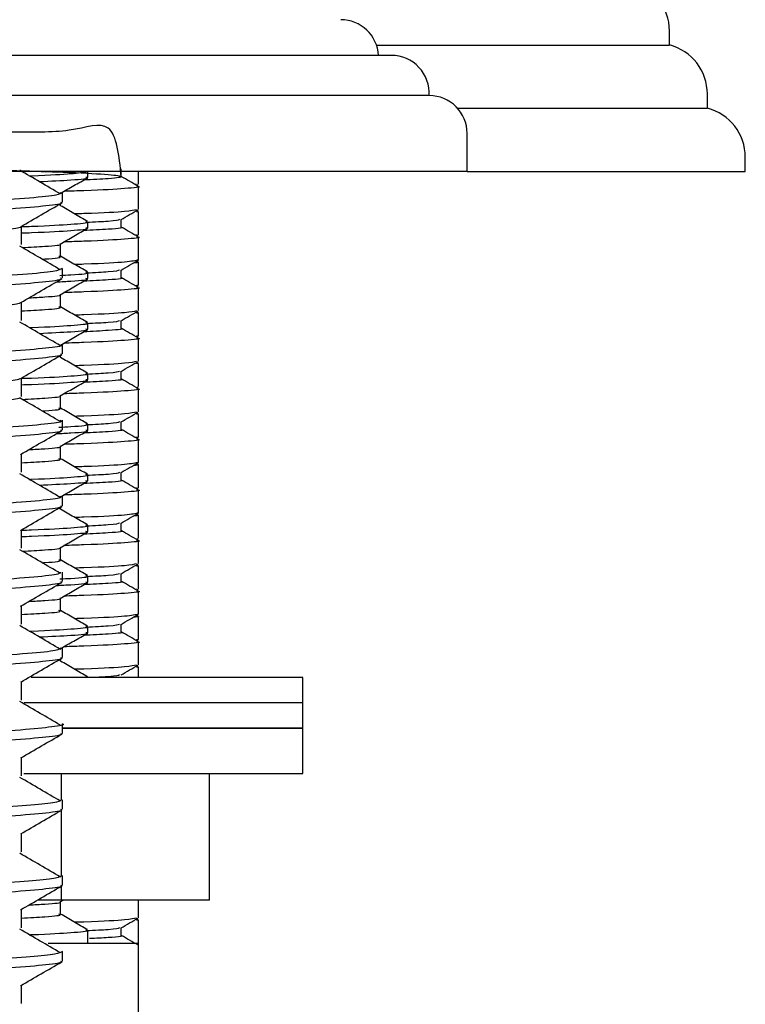
# Model space of a CAD drawing. Units: millimetres. Extents: x 33 to 1878, y 89 to 1973.
# Drawn here: x 381 to 409, y 832 to 871 of the extents above; entities that cross this region are included whole.
import ezdxf

# ---------------------------------------------------------------- set-up
doc = ezdxf.new("R2010")
doc.units = ezdxf.units.MM

msp = doc.modelspace()

# ---------------------------------------------------------------- linework, layer by layer
at = {"color": 7, "linetype": 'Continuous', "lineweight": 25}
for p, q in [((406.218, 870.129), (406.218, 870.693)), ((394.632, 870.129), (406.218, 870.129)), ((395.221, 869.716), (343.216, 869.716)), ((396.718, 868.129), (369.218, 868.129)), ((407.718, 867.629), (407.718, 868.193)), ((397.836, 867.629), (407.718, 867.629)), ((398.218, 865.129), (398.218, 866.629)), ((409.218, 865.129), (409.218, 865.693)), ((384.542, 864.926), (384.542, 865.239)), ((398.218, 865.129), (369.218, 865.129)), ((383.54, 865.129), (383.165, 865.109)), ((383.218, 864.895), (383.218, 865.129)), ((385.218, 864.629), (385.218, 865.129)), ((398.218, 865.129), (409.218, 865.129)), ((385.147, 864.619), (385.084, 864.609)), ((385.146, 864.583), (385.209, 864.619)), ((385.218, 863.629), (385.218, 864.536)), ((382.136, 864.24), (382.136, 864.263)), ((382.218, 863.919), (382.218, 864.294)), ((382.136, 863.77), (382.136, 863.856)), ((385.209, 863.546), (385.146, 863.583)), ((385.147, 863.547), (385.218, 863.536)), ((385.218, 862.629), (385.218, 863.536)), ((383.218, 862.895), (383.218, 863.145)), ((384.542, 862.926), (384.542, 863.233)), ((385.147, 862.619), (385.084, 862.609)), ((385.146, 862.583), (385.209, 862.619)), ((385.218, 861.629), (385.218, 862.536)), ((382.136, 861.77), (382.136, 862.263)), ((385.209, 861.546), (385.146, 861.583)), ((385.218, 860.629), (385.218, 861.536)), ((382.218, 860.919), (382.218, 861.294)), ((383.218, 860.895), (383.218, 861.145)), ((384.542, 860.926), (384.542, 861.233)), ((385.218, 860.629), (385.084, 860.609)), ((385.146, 860.583), (385.209, 860.619)), ((382.136, 859.77), (382.136, 860.263)), ((385.218, 859.629), (385.218, 860.536)), ((385.209, 859.546), (385.146, 859.583)), ((385.147, 859.547), (385.218, 859.536)), ((385.218, 858.629), (385.218, 859.536)), ((383.218, 858.895), (383.218, 859.145)), ((384.542, 858.926), (384.542, 859.233)), ((385.146, 858.583), (385.209, 858.619)), ((385.218, 858.629), (385.147, 858.619)), ((382.218, 857.919), (382.218, 858.294)), ((385.218, 857.629), (385.218, 858.536)), ((382.136, 857.77), (382.136, 857.856)), ((385.209, 857.546), (385.146, 857.583)), ((385.147, 857.547), (385.218, 857.536)), ((385.218, 856.629), (385.218, 857.536)), ((383.218, 856.895), (383.218, 857.145)), ((384.542, 856.926), (384.542, 857.233)), ((385.146, 856.583), (385.209, 856.619)), ((385.218, 855.629), (385.218, 856.536)), ((382.136, 855.77), (382.136, 856.263)), ((385.209, 855.546), (385.146, 855.583)), ((385.147, 855.547), (385.218, 855.536)), ((385.218, 854.629), (385.218, 855.536)), ((382.218, 854.919), (382.218, 855.294)), ((383.218, 854.895), (383.218, 855.145)), ((384.542, 854.926), (384.542, 855.233)), ((385.218, 854.629), (385.084, 854.609)), ((385.146, 854.583), (385.209, 854.619)), ((385.218, 853.629), (385.218, 854.536)), ((382.136, 853.77), (382.136, 854.263)), ((385.209, 853.546), (385.146, 853.583)), ((384.542, 852.926), (384.542, 853.233)), ((385.218, 852.629), (385.218, 853.536)), ((383.218, 852.895), (383.218, 853.145)), ((385.147, 852.619), (385.084, 852.609)), ((385.146, 852.583), (385.209, 852.619)), ((385.218, 851.629), (385.218, 852.536)), ((382.218, 851.919), (382.218, 852.294)), ((382.136, 851.77), (382.136, 851.856)), ((384.542, 850.926), (384.542, 851.233)), ((385.209, 851.546), (385.146, 851.583)), ((385.218, 850.629), (385.218, 851.536)), ((383.218, 850.895), (383.218, 851.145)), ((385.146, 850.583), (385.209, 850.619)), ((385.218, 849.629), (385.218, 850.536)), ((382.136, 849.77), (382.136, 850.263)), ((382.218, 848.919), (382.218, 849.294)), ((385.209, 849.546), (385.146, 849.583)), ((385.147, 849.547), (385.218, 849.536)), ((385.218, 848.629), (385.218, 849.536)), ((383.218, 848.895), (383.218, 849.145)), ((384.542, 848.926), (384.542, 849.233)), ((385.147, 848.619), (385.084, 848.609)), ((385.146, 848.583), (385.209, 848.619)), ((385.218, 847.629), (385.218, 848.536)), ((382.136, 847.77), (382.136, 848.263)), ((385.209, 847.546), (385.146, 847.583)), ((385.218, 846.629), (385.218, 847.536)), ((383.218, 846.895), (383.218, 847.145)), ((384.542, 846.926), (384.542, 847.233)), ((385.218, 846.629), (385.084, 846.609)), ((385.146, 846.583), (385.209, 846.619)), ((382.136, 846.24), (382.136, 846.263)), ((382.218, 845.919), (382.218, 846.294)), ((385.218, 845.629), (385.218, 846.536)), ((382.136, 845.77), (382.136, 845.856)), ((385.209, 845.546), (385.146, 845.583)), ((385.147, 845.547), (385.218, 845.536)), ((385.218, 845.129), (385.218, 845.536)), ((391.718, 845.129), (380.972, 845.129)), ((383.201, 845.129), (383.145, 845.145)), ((383.218, 845.129), (383.218, 845.145)), ((391.718, 844.129), (391.718, 845.129)), ((391.718, 844.129), (380.702, 844.129)), ((391.718, 844.129), (380.702, 844.129)), ((391.718, 843.129), (391.718, 844.129)), ((382.218, 842.919), (382.218, 843.294)), ((391.718, 843.129), (382.218, 843.129)), ((382.218, 843.129), (391.718, 843.129)), ((391.718, 841.329), (391.718, 843.129)), ((380.683, 841.329), (391.718, 841.329)), ((382.174, 840.293), (382.174, 841.329)), ((388.026, 836.329), (388.026, 841.329)), ((382.218, 839.919), (382.218, 840.294)), ((382.174, 837.286), (382.174, 839.878)), ((382.218, 836.919), (382.218, 837.294)), ((382.174, 836.329), (382.174, 836.878)), ((382.174, 836.329), (381.226, 836.329)), ((382.124, 836.256), (382.25, 836.329)), ((382.136, 835.77), (382.136, 836.263)), ((388.026, 836.329), (382.174, 836.329)), ((385.218, 835.629), (385.218, 836.329)), ((385.209, 835.546), (385.146, 835.583)), ((385.147, 835.547), (385.218, 835.536)), ((385.218, 834.629), (385.218, 835.536)), ((383.218, 834.629), (383.218, 835.145)), ((384.542, 834.926), (384.542, 835.233)), ((381.651, 834.629), (385.218, 834.629)), ((385.218, 820.129), (385.218, 834.629)), ((382.218, 833.919), (382.218, 834.294))]:
    msp.add_line(p, q, dxfattribs=at)
for centre, radius, start, end in [((404.218, 870.693), 2, 0, 75.5225), ((393.218, 869.629), 1.5, 3.3126, 90), ((405.718, 868.193), 2, 0, 75.5225), ((395.221, 868.216), 1.5, 356.6874, 90), ((396.718, 866.629), 1.5, 0, 90), ((407.218, 865.693), 2, 0, 75.5225)]:
    msp.add_arc(centre, radius, start, end, dxfattribs=at)
for points, knots in [([(384.541, 864.926), (384.457, 865.753), (384.296, 867.33), (382.629, 866.636), (380.179, 866.711), (376.971, 866.583), (373.229, 866.513), (369.218, 866.426), (365.207, 866.342), (361.465, 866.261), (358.261, 866.175), (355.795, 866.094), (354.247, 866.009), (353.719, 865.926), (354.247, 865.844), (355.795, 865.758), (358.261, 865.678), (361.465, 865.592), (365.207, 865.511), (369.218, 865.426), (373.229, 865.342), (376.971, 865.261), (380.176, 865.175), (382.64, 865.094), (384.196, 865.009), (384.692, 864.926), (384.333, 864.854), (383.407, 864.808), (383.047, 864.79)], [0, 0, 0, 0, 0.043018, 0.082067, 0.120626, 0.159728, 0.198362, 0.237304, 0.276245, 0.314879, 0.353981, 0.39254, 0.431589, 0.470371, 0.509153, 0.548202, 0.586761, 0.625863, 0.664497, 0.703438, 0.74238, 0.781013, 0.820116, 0.858675, 0.897723, 0.936506, 0.975288, 1, 1, 1, 1]), ([(382.135, 864.24), (381.867, 864.396), (381.332, 864.71), (380.795, 865.023), (380.527, 865.179)], [0, 0, 0, 0, 0.5000678, 1, 1, 1, 1]), ([(380.902, 864.96), (380.931, 864.961), (381.748, 864.99), (382.693, 865.045), (383.031, 865.101), (383.201, 865.129)], [0, 0, 0, 0, 0.017975, 0.507036, 1, 1, 1, 1]), ([(381.297, 864.73), (381.746, 864.752), (382.76, 864.801), (383.311, 864.857), (383.168, 864.89), (383.145, 864.895)], [0, 0, 0, 0, 0.4010461, 0.9054353, 1, 1, 1, 1]), ([(382.124, 864.256), (382.304, 864.361), (382.665, 864.569), (383.027, 864.778), (383.207, 864.883)], [0, 0, 0, 0, 0.499986, 1, 1, 1, 1]), ([(385.209, 864.546), (385.096, 864.611), (384.874, 864.74), (384.651, 864.868), (384.542, 864.932)], [0, 0, 0, 0, 0.507211, 1, 1, 1, 1]), ([(385.147, 864.547), (385.173, 864.543), (385.4, 864.512), (384.74, 864.453), (383.71, 864.387), (382.548, 864.351), (382.272, 864.342)], [0, 0, 0, 0, 0.053419, 0.461461, 0.872307, 1, 1, 1, 1]), ([(382.15, 864.294), (382.127, 864.263), (382.076, 864.191), (381.016, 864.079), (379.22, 863.955), (376.758, 863.839), (373.83, 863.714), (370.599, 863.595), (367.282, 863.475), (364.091, 863.351), (361.224, 863.235), (358.863, 863.11), (357.193, 862.992), (356.289, 862.885), (356.309, 862.819), (356.317, 862.794)], [0, 0, 0, 0, 0.063634, 0.144122, 0.225121, 0.305056, 0.386132, 0.466398, 0.546948, 0.627917, 0.707863, 0.788955, 0.869166, 0.949775, 1, 1, 1, 1]), ([(382.136, 863.919), (382.161, 863.908), (382.275, 863.856), (381.65, 863.769), (380.273, 863.645), (378.122, 863.525), (375.422, 863.405), (372.326, 863.281), (369.026, 863.165), (365.747, 863.04), (362.682, 862.921), (360.037, 862.801), (357.967, 862.677), (356.662, 862.561), (356.107, 862.461), (356.289, 862.406), (356.34, 862.39)], [0, 0, 0, 0, 0.02106, 0.099478, 0.178999, 0.257822, 0.336773, 0.416247, 0.494669, 0.574209, 0.652973, 0.731985, 0.811432, 0.889863, 0.969418, 1, 1, 1, 1]), ([(380.564, 862.946), (380.836, 863.103), (381.378, 863.417), (381.92, 863.731), (382.191, 863.888)], [0, 0, 0, 0, 0.49995, 1, 1, 1, 1]), ([(383.206, 863.159), (383.025, 863.263), (382.668, 863.469), (382.312, 863.676), (382.136, 863.777)], [0, 0, 0, 0, 0.506301, 1, 1, 1, 1]), ([(385.147, 863.619), (385.038, 863.595), (384.804, 863.543), (383.817, 863.485), (382.826, 863.454), (382.702, 863.45)], [0, 0, 0, 0, 0.430258, 0.928828, 1, 1, 1, 1]), ([(384.532, 863.228), (384.645, 863.293), (384.87, 863.423), (385.096, 863.554), (385.209, 863.619)], [0, 0, 0, 0, 0.499995, 1, 1, 1, 1]), ([(380.559, 862.946), (380.56, 862.946), (380.593, 862.909), (380.132, 862.841), (379.154, 862.731), (377.604, 862.622), (375.65, 862.518), (373.369, 862.408), (370.878, 862.301), (368.303, 862.196), (365.777, 862.085), (363.421, 861.98), (361.359, 861.873), (359.689, 861.762), (358.521, 861.659), (357.892, 861.563), (357.905, 861.504), (357.91, 861.481)], [0, 0, 0, 0, 0.001318, 0.073968, 0.147634, 0.22111, 0.29383, 0.367611, 0.440815, 0.513748, 0.587564, 0.660454, 0.733705, 0.807474, 0.880173, 0.953685, 1, 1, 1, 1]), ([(380.593, 862.949), (380.728, 862.954), (381.665, 862.987), (382.597, 863.045), (383.315, 863.107), (383.168, 863.14), (383.145, 863.145)], [0, 0, 0, 0, 0.070972, 0.493842, 0.920086, 1, 1, 1, 1]), ([(380.593, 862.237), (380.593, 862.362), (380.593, 862.604), (380.593, 862.846), (380.593, 862.963)], [0, 0, 0, 0, 0.516726, 1, 1, 1, 1]), ([(380.593, 862.699), (380.728, 862.704), (381.665, 862.737), (382.597, 862.795), (383.315, 862.857), (383.168, 862.89), (383.145, 862.895)], [0, 0, 0, 0, 0.070976, 0.493845, 0.920087, 1, 1, 1, 1]), ([(384.541, 862.926), (384.541, 862.926), (384.715, 862.899), (384.291, 862.854), (383.395, 862.808), (383.047, 862.79)], [0, 0, 0, 0, 0.000163, 0.61086, 1, 1, 1, 1]), ([(384.472, 863.228), (384.41, 863.204), (384.309, 863.165), (383.487, 863.125), (383.165, 863.109)], [0, 0, 0, 0, 0.6076189, 1, 1, 1, 1]), ([(385.209, 862.546), (385.096, 862.611), (384.874, 862.74), (384.651, 862.868), (384.542, 862.932)], [0, 0, 0, 0, 0.507211, 1, 1, 1, 1]), ([(382.124, 862.256), (382.304, 862.361), (382.665, 862.569), (383.027, 862.778), (383.207, 862.883)], [0, 0, 0, 0, 0.499986, 1, 1, 1, 1]), ([(385.147, 862.547), (385.173, 862.543), (385.4, 862.512), (384.74, 862.453), (383.71, 862.387), (382.548, 862.351), (382.272, 862.342)], [0, 0, 0, 0, 0.053419, 0.461461, 0.872307, 1, 1, 1, 1]), ([(382.135, 861.24), (381.868, 861.396), (381.332, 861.71), (380.795, 862.023), (380.527, 862.179)], [0, 0, 0, 0, 0.500087, 1, 1, 1, 1]), ([(380.629, 862.12), (380.942, 862.137), (381.767, 862.181), (382.213, 862.227), (382.116, 862.256), (382.114, 862.256)], [0, 0, 0, 0, 0.374356, 0.986551, 1, 1, 1, 1]), ([(381.409, 861.665), (381.444, 861.667), (381.968, 861.696), (382.217, 861.732), (382.088, 861.765), (382.068, 861.77)], [0, 0, 0, 0, 0.057058, 0.850652, 1, 1, 1, 1]), ([(383.206, 861.159), (383.025, 861.263), (382.668, 861.469), (382.312, 861.676), (382.136, 861.777)], [0, 0, 0, 0, 0.506301, 1, 1, 1, 1]), ([(385.218, 861.629), (385.097, 861.602), (384.853, 861.547), (383.818, 861.485), (382.826, 861.454), (382.702, 861.45)], [0, 0, 0, 0, 0.464985, 0.933166, 1, 1, 1, 1]), ([(384.532, 861.228), (384.645, 861.293), (384.87, 861.423), (385.096, 861.554), (385.209, 861.619)], [0, 0, 0, 0, 0.499995, 1, 1, 1, 1]), ([(385.147, 861.547), (385.177, 861.543), (385.294, 861.529), (385.131, 861.514), (385.01, 861.504)], [0, 0, 0, 0, 0.254537, 1, 1, 1, 1]), ([(382.206, 861.294), (382.136, 861.256), (381.994, 861.178), (380.754, 861.057), (378.829, 860.934), (376.273, 860.817), (373.279, 860.692), (370.016, 860.575), (366.707, 860.453), (363.558, 860.33), (360.768, 860.213), (358.512, 860.088), (356.979, 859.971), (356.222, 859.871), (356.298, 859.812), (356.321, 859.794)], [0, 0, 0, 0, 0.0776, 0.15837, 0.239195, 0.319236, 0.40036, 0.480408, 0.561224, 0.642003, 0.722079, 0.803202, 0.883219, 0.964078, 1, 1, 1, 1]), ([(382.112, 861.023), (382.262, 861.03), (382.955, 861.065), (383.308, 861.107), (383.167, 861.14), (383.145, 861.145)], [0, 0, 0, 0, 0.188162, 0.871824, 1, 1, 1, 1]), ([(384.472, 861.228), (384.41, 861.204), (384.309, 861.165), (383.487, 861.125), (383.165, 861.109)], [0, 0, 0, 0, 0.6076189, 1, 1, 1, 1]), ([(382.136, 860.919), (382.161, 860.908), (382.275, 860.856), (381.65, 860.769), (380.273, 860.645), (378.122, 860.525), (375.422, 860.405), (372.326, 860.281), (369.026, 860.165), (365.747, 860.04), (362.682, 859.921), (360.037, 859.801), (357.967, 859.677), (356.663, 859.561), (356.108, 859.462), (356.287, 859.407), (356.336, 859.392)], [0, 0, 0, 0, 0.021082, 0.099581, 0.179185, 0.25809, 0.337122, 0.416679, 0.495183, 0.574805, 0.653651, 0.732745, 0.812274, 0.890787, 0.970425, 1, 1, 1, 1]), ([(380.569, 859.949), (380.84, 860.106), (381.383, 860.42), (381.925, 860.734), (382.196, 860.891)], [0, 0, 0, 0, 0.499944, 1, 1, 1, 1]), ([(381.98, 860.766), (382.177, 860.776), (382.923, 860.813), (383.309, 860.857), (383.167, 860.89), (383.145, 860.895)], [0, 0, 0, 0, 0.232244, 0.878784, 1, 1, 1, 1]), ([(382.124, 860.256), (382.304, 860.361), (382.665, 860.569), (383.027, 860.778), (383.207, 860.883)], [0, 0, 0, 0, 0.499986, 1, 1, 1, 1]), ([(384.541, 860.926), (384.541, 860.926), (384.715, 860.899), (384.291, 860.854), (383.395, 860.808), (383.047, 860.79)], [0, 0, 0, 0, 0.000163, 0.6108595, 1, 1, 1, 1]), ([(385.209, 860.546), (385.096, 860.611), (384.874, 860.74), (384.651, 860.868), (384.542, 860.932)], [0, 0, 0, 0, 0.507211, 1, 1, 1, 1]), ([(380.89, 860.135), (381.108, 860.147), (381.833, 860.186), (382.213, 860.227), (382.116, 860.256), (382.114, 860.256)], [0, 0, 0, 0, 0.296517, 0.984878, 1, 1, 1, 1]), ([(385.147, 860.547), (385.173, 860.543), (385.4, 860.512), (384.74, 860.453), (383.71, 860.387), (382.548, 860.351), (382.272, 860.342)], [0, 0, 0, 0, 0.053419, 0.461461, 0.872307, 1, 1, 1, 1]), ([(380.539, 859.949), (380.542, 859.945), (380.571, 859.905), (380.082, 859.833), (379.057, 859.723), (377.475, 859.615), (375.494, 859.51), (373.194, 859.4), (370.692, 859.293), (368.116, 859.188), (365.599, 859.077), (363.26, 858.972), (361.223, 858.865), (359.585, 858.754), (358.457, 858.651), (357.872, 858.558), (357.903, 858.501), (357.914, 858.481)], [0, 0, 0, 0, 0.008459, 0.080984, 0.154565, 0.227821, 0.300465, 0.374133, 0.447089, 0.519997, 0.59367, 0.666344, 0.739561, 0.81316, 0.885693, 0.959142, 1, 1, 1, 1]), ([(380.593, 859.237), (380.593, 859.362), (380.593, 859.604), (380.593, 859.846), (380.593, 859.963)], [0, 0, 0, 0, 0.5166987, 1, 1, 1, 1]), ([(380.593, 859.618), (380.922, 859.635), (381.767, 859.68), (382.221, 859.732), (382.089, 859.765), (382.068, 859.77)], [0, 0, 0, 0, 0.3485685, 0.8968227, 1, 1, 1, 1]), ([(383.206, 859.159), (383.025, 859.263), (382.668, 859.469), (382.312, 859.676), (382.136, 859.777)], [0, 0, 0, 0, 0.506301, 1, 1, 1, 1]), ([(385.147, 859.619), (385.038, 859.595), (384.804, 859.543), (383.817, 859.485), (382.826, 859.454), (382.702, 859.45)], [0, 0, 0, 0, 0.430258, 0.928828, 1, 1, 1, 1]), ([(384.532, 859.228), (384.645, 859.293), (384.87, 859.423), (385.096, 859.554), (385.209, 859.619)], [0, 0, 0, 0, 0.499995, 1, 1, 1, 1]), ([(382.135, 858.24), (381.868, 858.396), (381.332, 858.71), (380.795, 859.023), (380.527, 859.179)], [0, 0, 0, 0, 0.500105, 1, 1, 1, 1]), ([(380.902, 858.96), (380.931, 858.961), (381.749, 858.99), (382.584, 859.045), (383.316, 859.107), (383.168, 859.14), (383.145, 859.145)], [0, 0, 0, 0, 0.016432, 0.464127, 0.915395, 1, 1, 1, 1]), ([(384.472, 859.228), (384.41, 859.204), (384.309, 859.165), (383.487, 859.125), (383.165, 859.109)], [0, 0, 0, 0, 0.607619, 1, 1, 1, 1]), ([(381.297, 858.73), (381.746, 858.752), (382.76, 858.801), (383.311, 858.857), (383.168, 858.89), (383.145, 858.895)], [0, 0, 0, 0, 0.401, 0.905428, 1, 1, 1, 1]), ([(382.124, 858.256), (382.304, 858.361), (382.665, 858.569), (383.027, 858.778), (383.207, 858.883)], [0, 0, 0, 0, 0.499986, 1, 1, 1, 1]), ([(384.541, 858.926), (384.541, 858.926), (384.715, 858.899), (384.291, 858.854), (383.395, 858.808), (383.047, 858.79)], [0, 0, 0, 0, 0.000163, 0.61086, 1, 1, 1, 1]), ([(385.209, 858.546), (385.096, 858.611), (384.874, 858.74), (384.651, 858.868), (384.542, 858.932)], [0, 0, 0, 0, 0.507211, 1, 1, 1, 1]), ([(382.166, 858.294), (382.183, 858.288), (382.314, 858.241), (381.762, 858.159), (380.489, 858.035), (378.415, 857.914), (375.775, 857.796), (372.718, 857.671), (369.432, 857.555), (366.138, 857.431), (363.036, 857.31), (360.33, 857.191), (358.18, 857.067), (356.792, 856.95), (356.161, 856.856), (356.276, 856.805), (356.3, 856.794)], [0, 0, 0, 0, 0.011668, 0.091627, 0.172602, 0.253175, 0.333442, 0.414533, 0.494481, 0.575486, 0.655998, 0.736323, 0.817396, 0.897338, 0.978369, 1, 1, 1, 1]), ([(385.147, 858.547), (385.173, 858.543), (385.4, 858.512), (384.74, 858.453), (383.71, 858.387), (382.548, 858.351), (382.272, 858.342)], [0, 0, 0, 0, 0.053419, 0.461461, 0.872307, 1, 1, 1, 1]), ([(382.136, 857.919), (382.161, 857.908), (382.275, 857.856), (381.65, 857.769), (380.273, 857.645), (378.122, 857.525), (375.422, 857.405), (372.326, 857.281), (369.026, 857.165), (365.747, 857.04), (362.682, 856.921), (360.037, 856.801), (357.967, 856.677), (356.662, 856.561), (356.106, 856.461), (356.29, 856.405), (356.342, 856.389)], [0, 0, 0, 0, 0.0210457, 0.0994086, 0.1788745, 0.2576425, 0.3365381, 0.4159574, 0.494325, 0.5738095, 0.6525186, 0.7314753, 0.8108666, 0.8892435, 0.9687434, 1, 1, 1, 1]), ([(380.568, 856.948), (380.839, 857.105), (381.382, 857.419), (381.924, 857.733), (382.195, 857.89)], [0, 0, 0, 0, 0.499939, 1, 1, 1, 1]), ([(383.206, 857.159), (383.025, 857.263), (382.668, 857.469), (382.312, 857.676), (382.136, 857.777)], [0, 0, 0, 0, 0.506301, 1, 1, 1, 1]), ([(385.147, 857.619), (385.038, 857.595), (384.804, 857.543), (383.817, 857.485), (382.826, 857.454), (382.702, 857.45)], [0, 0, 0, 0, 0.430258, 0.928828, 1, 1, 1, 1]), ([(384.532, 857.228), (384.645, 857.293), (384.87, 857.423), (385.096, 857.554), (385.209, 857.619)], [0, 0, 0, 0, 0.499995, 1, 1, 1, 1]), ([(380.593, 856.949), (380.728, 856.954), (381.665, 856.987), (382.597, 857.045), (383.315, 857.107), (383.168, 857.14), (383.145, 857.145)], [0, 0, 0, 0, 0.070973, 0.493842, 0.920086, 1, 1, 1, 1]), ([(384.472, 857.228), (384.41, 857.204), (384.309, 857.165), (383.487, 857.125), (383.165, 857.109)], [0, 0, 0, 0, 0.607619, 1, 1, 1, 1]), ([(380.525, 856.949), (380.528, 856.942), (380.547, 856.9), (380.026, 856.825), (378.958, 856.714), (377.344, 856.607), (375.336, 856.502), (373.018, 856.392), (370.506, 856.286), (367.93, 856.18), (365.421, 856.069), (363.1, 855.965), (361.09, 855.857), (359.484, 855.747), (358.397, 855.643), (357.853, 855.552), (357.899, 855.499), (357.914, 855.481)], [0, 0, 0, 0, 0.013279, 0.085865, 0.159522, 0.232717, 0.305474, 0.379189, 0.452067, 0.525127, 0.598819, 0.671464, 0.744807, 0.818396, 0.89095, 0.964498, 1, 1, 1, 1]), ([(380.593, 856.237), (380.593, 856.362), (380.593, 856.604), (380.593, 856.846), (380.593, 856.963)], [0, 0, 0, 0, 0.516775, 1, 1, 1, 1]), ([(380.593, 856.699), (380.728, 856.704), (381.665, 856.737), (382.597, 856.795), (383.315, 856.857), (383.168, 856.89), (383.145, 856.895)], [0, 0, 0, 0, 0.070979, 0.493846, 0.920087, 1, 1, 1, 1]), ([(382.124, 856.256), (382.304, 856.361), (382.665, 856.569), (383.027, 856.778), (383.207, 856.883)], [0, 0, 0, 0, 0.499986, 1, 1, 1, 1]), ([(384.541, 856.926), (384.541, 856.926), (384.715, 856.899), (384.291, 856.854), (383.395, 856.808), (383.047, 856.79)], [0, 0, 0, 0, 0.000163, 0.61086, 1, 1, 1, 1]), ([(385.209, 856.546), (385.096, 856.611), (384.874, 856.74), (384.651, 856.868), (384.542, 856.932)], [0, 0, 0, 0, 0.507211, 1, 1, 1, 1]), ([(385.147, 856.547), (385.173, 856.543), (385.4, 856.512), (384.74, 856.453), (383.71, 856.387), (382.548, 856.351), (382.272, 856.342)], [0, 0, 0, 0, 0.053419, 0.461461, 0.872307, 1, 1, 1, 1]), ([(380.527, 856.179), (380.527, 856.179), (380.53, 856.143), (380.014, 856.075), (378.961, 855.964), (377.344, 855.857), (375.336, 855.752), (373.018, 855.642), (370.506, 855.536), (367.93, 855.43), (365.421, 855.319), (363.1, 855.215), (361.091, 855.107), (359.48, 854.997), (358.41, 854.893), (357.887, 854.813), (357.908, 854.77), (357.911, 854.764)], [0, 0, 0, 0, 0.000058, 0.075307, 0.151667, 0.227548, 0.302974, 0.379394, 0.454946, 0.530686, 0.607083, 0.682393, 0.758427, 0.834716, 0.909932, 0.986179, 1, 1, 1, 1]), ([(382.135, 855.24), (381.868, 855.396), (381.332, 855.71), (380.795, 856.023), (380.527, 856.179)], [0, 0, 0, 0, 0.500124, 1, 1, 1, 1]), ([(380.629, 856.12), (380.942, 856.137), (381.767, 856.181), (382.213, 856.227), (382.116, 856.256), (382.114, 856.256)], [0, 0, 0, 0, 0.374348, 0.986551, 1, 1, 1, 1]), ([(381.409, 855.665), (381.444, 855.667), (381.968, 855.696), (382.217, 855.732), (382.088, 855.765), (382.068, 855.77)], [0, 0, 0, 0, 0.056943, 0.850634, 1, 1, 1, 1]), ([(383.206, 855.159), (383.025, 855.263), (382.668, 855.469), (382.312, 855.676), (382.136, 855.777)], [0, 0, 0, 0, 0.506301, 1, 1, 1, 1]), ([(385.147, 855.619), (385.038, 855.595), (384.804, 855.543), (383.817, 855.485), (382.826, 855.454), (382.702, 855.45)], [0, 0, 0, 0, 0.430258, 0.928828, 1, 1, 1, 1]), ([(384.532, 855.228), (384.645, 855.293), (384.87, 855.423), (385.096, 855.554), (385.209, 855.619)], [0, 0, 0, 0, 0.499995, 1, 1, 1, 1]), ([(382.127, 855.294), (382.153, 855.281), (382.258, 855.227), (381.596, 855.138), (380.174, 855.013), (377.99, 854.894), (375.264, 854.774), (372.151, 854.65), (368.846, 854.533), (365.575, 854.409), (362.526, 854.29), (359.911, 854.169), (357.869, 854.046), (356.633, 853.929), (356.107, 853.841), (356.241, 853.798), (356.253, 853.794)], [0, 0, 0, 0, 0.0258217, 0.1057695, 0.186861, 0.2671224, 0.3476989, 0.4286698, 0.5086297, 0.5897351, 0.6699437, 0.7505778, 0.8315153, 0.9114919, 0.9926081, 1, 1, 1, 1]), ([(382.069, 855.02), (382.234, 855.029), (382.945, 855.065), (383.309, 855.107), (383.167, 855.14), (383.145, 855.145)], [0, 0, 0, 0, 0.203132, 0.874188, 1, 1, 1, 1]), ([(384.472, 855.228), (384.41, 855.204), (384.309, 855.165), (383.487, 855.125), (383.165, 855.109)], [0, 0, 0, 0, 0.6076189, 1, 1, 1, 1]), ([(382.136, 854.919), (382.161, 854.908), (382.275, 854.856), (381.65, 854.769), (380.273, 854.645), (378.122, 854.525), (375.422, 854.405), (372.326, 854.281), (369.026, 854.165), (365.748, 854.04), (362.682, 853.921), (360.038, 853.801), (357.963, 853.677), (356.679, 853.561), (356.123, 853.471), (356.253, 853.425), (356.27, 853.419)], [0, 0, 0, 0, 0.021469, 0.101409, 0.182474, 0.262827, 0.34331, 0.424327, 0.504271, 0.585355, 0.665648, 0.746193, 0.827182, 0.907136, 0.988236, 1, 1, 1, 1]), ([(380.562, 853.945), (380.833, 854.102), (381.376, 854.416), (381.918, 854.73), (382.19, 854.887)], [0, 0, 0, 0, 0.499936, 1, 1, 1, 1]), ([(381.98, 854.766), (382.177, 854.776), (382.923, 854.813), (383.309, 854.857), (383.167, 854.89), (383.145, 854.895)], [0, 0, 0, 0, 0.2321981, 0.8787771, 1, 1, 1, 1]), ([(382.124, 854.256), (382.304, 854.361), (382.665, 854.569), (383.027, 854.778), (383.207, 854.883)], [0, 0, 0, 0, 0.499986, 1, 1, 1, 1]), ([(384.541, 854.926), (384.541, 854.926), (384.715, 854.899), (384.291, 854.854), (383.395, 854.808), (383.047, 854.79)], [0, 0, 0, 0, 0.000163, 0.61086, 1, 1, 1, 1]), ([(385.209, 854.546), (385.096, 854.611), (384.874, 854.74), (384.651, 854.868), (384.542, 854.932)], [0, 0, 0, 0, 0.507211, 1, 1, 1, 1]), ([(385.147, 854.547), (385.173, 854.543), (385.4, 854.512), (384.74, 854.453), (383.71, 854.387), (382.548, 854.351), (382.272, 854.342)], [0, 0, 0, 0, 0.0534193, 0.461461, 0.8723073, 1, 1, 1, 1]), ([(380.593, 853.237), (380.593, 853.362), (380.593, 853.604), (380.593, 853.846), (380.593, 853.963)], [0, 0, 0, 0, 0.5168281, 1, 1, 1, 1]), ([(380.89, 854.135), (381.108, 854.147), (381.833, 854.186), (382.213, 854.227), (382.116, 854.256), (382.114, 854.256)], [0, 0, 0, 0, 0.2964792, 0.9848772, 1, 1, 1, 1]), ([(380.593, 853.618), (380.922, 853.635), (381.767, 853.68), (382.221, 853.732), (382.089, 853.765), (382.068, 853.77)], [0, 0, 0, 0, 0.348573, 0.896823, 1, 1, 1, 1]), ([(383.206, 853.159), (383.025, 853.263), (382.668, 853.469), (382.312, 853.676), (382.136, 853.777)], [0, 0, 0, 0, 0.506301, 1, 1, 1, 1]), ([(385.218, 853.629), (385.097, 853.602), (384.853, 853.547), (383.818, 853.485), (382.826, 853.454), (382.702, 853.45)], [0, 0, 0, 0, 0.464985, 0.933166, 1, 1, 1, 1]), ([(384.532, 853.228), (384.645, 853.293), (384.87, 853.423), (385.096, 853.554), (385.209, 853.619)], [0, 0, 0, 0, 0.499995, 1, 1, 1, 1]), ([(385.147, 853.547), (385.177, 853.543), (385.294, 853.529), (385.131, 853.514), (385.01, 853.504)], [0, 0, 0, 0, 0.254537, 1, 1, 1, 1]), ([(382.135, 852.24), (381.868, 852.396), (381.333, 852.71), (380.795, 853.023), (380.527, 853.179)], [0, 0, 0, 0, 0.500143, 1, 1, 1, 1]), ([(384.472, 853.228), (384.41, 853.204), (384.309, 853.165), (383.487, 853.125), (383.165, 853.109)], [0, 0, 0, 0, 0.607619, 1, 1, 1, 1]), ([(380.902, 852.96), (380.931, 852.961), (381.749, 852.99), (382.584, 853.045), (383.316, 853.107), (383.168, 853.14), (383.145, 853.145)], [0, 0, 0, 0, 0.01641, 0.464115, 0.915393, 1, 1, 1, 1]), ([(381.297, 852.73), (381.746, 852.752), (382.76, 852.801), (383.311, 852.857), (383.168, 852.89), (383.145, 852.895)], [0, 0, 0, 0, 0.400955, 0.905421, 1, 1, 1, 1]), ([(382.124, 852.256), (382.304, 852.361), (382.665, 852.569), (383.027, 852.778), (383.207, 852.883)], [0, 0, 0, 0, 0.499986, 1, 1, 1, 1]), ([(384.541, 852.926), (384.541, 852.926), (384.715, 852.899), (384.291, 852.854), (383.395, 852.808), (383.047, 852.79)], [0, 0, 0, 0, 0.000163, 0.6108595, 1, 1, 1, 1]), ([(385.209, 852.546), (385.096, 852.611), (384.874, 852.74), (384.651, 852.868), (384.542, 852.932)], [0, 0, 0, 0, 0.5072108, 1, 1, 1, 1]), ([(385.147, 852.547), (385.173, 852.543), (385.4, 852.512), (384.74, 852.453), (383.71, 852.387), (382.548, 852.351), (382.272, 852.342)], [0, 0, 0, 0, 0.053419, 0.461461, 0.872307, 1, 1, 1, 1]), ([(382.114, 852.294), (382.134, 852.274), (382.196, 852.213), (381.402, 852.116), (379.837, 851.991), (377.546, 851.874), (374.74, 851.751), (371.578, 851.629), (368.263, 851.512), (365.017, 851.387), (362.031, 851.27), (359.502, 851.147), (357.612, 851.025), (356.421, 850.911), (356.306, 850.832), (356.25, 850.794)], [0, 0, 0, 0, 0.039937, 0.119985, 0.201107, 0.281143, 0.361969, 0.442734, 0.522818, 0.603937, 0.683945, 0.764813, 0.845528, 0.925652, 1, 1, 1, 1]), ([(382.136, 851.919), (382.161, 851.908), (382.275, 851.856), (381.65, 851.769), (380.273, 851.645), (378.122, 851.525), (375.422, 851.405), (372.326, 851.281), (369.026, 851.165), (365.748, 851.04), (362.682, 850.921), (360.038, 850.801), (357.963, 850.677), (356.679, 850.561), (356.123, 850.471), (356.253, 850.425), (356.27, 850.419)], [0, 0, 0, 0, 0.021469, 0.101409, 0.182474, 0.262827, 0.34331, 0.424327, 0.504271, 0.585355, 0.665648, 0.746193, 0.827182, 0.907136, 0.988236, 1, 1, 1, 1]), ([(380.558, 850.943), (380.829, 851.1), (381.371, 851.414), (381.914, 851.728), (382.185, 851.885)], [0, 0, 0, 0, 0.499939, 1, 1, 1, 1]), ([(383.206, 851.159), (383.025, 851.263), (382.668, 851.469), (382.312, 851.676), (382.136, 851.777)], [0, 0, 0, 0, 0.506301, 1, 1, 1, 1]), ([(385.218, 851.629), (385.097, 851.602), (384.853, 851.547), (383.818, 851.485), (382.826, 851.454), (382.702, 851.45)], [0, 0, 0, 0, 0.464985, 0.933166, 1, 1, 1, 1]), ([(384.532, 851.228), (384.645, 851.293), (384.87, 851.423), (385.096, 851.554), (385.209, 851.619)], [0, 0, 0, 0, 0.499995, 1, 1, 1, 1]), ([(384.472, 851.228), (384.41, 851.204), (384.309, 851.165), (383.487, 851.125), (383.165, 851.109)], [0, 0, 0, 0, 0.607619, 1, 1, 1, 1]), ([(385.147, 851.547), (385.177, 851.543), (385.294, 851.529), (385.131, 851.514), (385.01, 851.504)], [0, 0, 0, 0, 0.254537, 1, 1, 1, 1]), ([(380.593, 850.949), (380.728, 850.954), (381.665, 850.987), (382.597, 851.045), (383.315, 851.107), (383.168, 851.14), (383.145, 851.145)], [0, 0, 0, 0, 0.070973, 0.493843, 0.920086, 1, 1, 1, 1]), ([(380.593, 850.237), (380.593, 850.362), (380.593, 850.604), (380.593, 850.846), (380.593, 850.963)], [0, 0, 0, 0, 0.516737, 1, 1, 1, 1]), ([(380.593, 850.699), (380.728, 850.704), (381.665, 850.737), (382.597, 850.795), (383.315, 850.857), (383.168, 850.89), (383.145, 850.895)], [0, 0, 0, 0, 0.070981, 0.493847, 0.920087, 1, 1, 1, 1]), ([(382.124, 850.256), (382.304, 850.361), (382.665, 850.569), (383.027, 850.778), (383.207, 850.883)], [0, 0, 0, 0, 0.499986, 1, 1, 1, 1]), ([(384.541, 850.926), (384.541, 850.926), (384.715, 850.899), (384.291, 850.854), (383.395, 850.808), (383.047, 850.79)], [0, 0, 0, 0, 0.000163, 0.61086, 1, 1, 1, 1]), ([(385.209, 850.546), (385.096, 850.611), (384.874, 850.74), (384.651, 850.868), (384.542, 850.932)], [0, 0, 0, 0, 0.507211, 1, 1, 1, 1]), ([(385.147, 850.547), (385.173, 850.543), (385.4, 850.512), (384.74, 850.453), (383.71, 850.387), (382.548, 850.351), (382.272, 850.342)], [0, 0, 0, 0, 0.053419, 0.461461, 0.872307, 1, 1, 1, 1]), ([(382.135, 849.24), (381.868, 849.396), (381.333, 849.71), (380.796, 850.023), (380.527, 850.179)], [0, 0, 0, 0, 0.500162, 1, 1, 1, 1]), ([(380.629, 850.12), (380.942, 850.137), (381.767, 850.181), (382.213, 850.227), (382.116, 850.256), (382.114, 850.256)], [0, 0, 0, 0, 0.374339, 0.986551, 1, 1, 1, 1]), ([(381.409, 849.665), (381.444, 849.667), (381.968, 849.696), (382.217, 849.732), (382.088, 849.765), (382.068, 849.77)], [0, 0, 0, 0, 0.056828, 0.850615, 1, 1, 1, 1]), ([(383.206, 849.159), (383.025, 849.263), (382.668, 849.469), (382.312, 849.676), (382.136, 849.777)], [0, 0, 0, 0, 0.506301, 1, 1, 1, 1]), ([(382.126, 849.294), (382.127, 849.267), (382.127, 849.2), (381.183, 849.095), (379.48, 848.97), (377.086, 848.853), (374.206, 848.729), (371, 848.609), (367.682, 848.49), (364.467, 848.365), (361.549, 848.249), (359.118, 848.125), (357.356, 848.005), (356.34, 847.896), (356.311, 847.824), (356.299, 847.794)], [0, 0, 0, 0, 0.053974, 0.134244, 0.215319, 0.295252, 0.376252, 0.456735, 0.537064, 0.618121, 0.698049, 0.779075, 0.859493, 0.939886, 1, 1, 1, 1]), ([(385.147, 849.619), (385.038, 849.595), (384.804, 849.543), (383.817, 849.485), (382.826, 849.454), (382.702, 849.45)], [0, 0, 0, 0, 0.430258, 0.928828, 1, 1, 1, 1]), ([(384.532, 849.228), (384.645, 849.293), (384.87, 849.423), (385.096, 849.554), (385.209, 849.619)], [0, 0, 0, 0, 0.499995, 1, 1, 1, 1]), ([(382.136, 848.919), (382.161, 848.908), (382.275, 848.856), (381.65, 848.769), (380.273, 848.645), (378.122, 848.525), (375.422, 848.405), (372.326, 848.281), (369.026, 848.165), (365.748, 848.04), (362.682, 847.921), (360.038, 847.801), (357.963, 847.677), (356.679, 847.561), (356.123, 847.471), (356.253, 847.425), (356.27, 847.419)], [0, 0, 0, 0, 0.0214692, 0.1014089, 0.1824737, 0.2628266, 0.3433096, 0.424327, 0.5042714, 0.5853551, 0.665648, 0.7461934, 0.8271822, 0.9071361, 0.9882356, 1, 1, 1, 1]), ([(380.56, 847.944), (380.831, 848.101), (381.373, 848.415), (381.916, 848.728), (382.187, 848.885)], [0, 0, 0, 0, 0.499948, 1, 1, 1, 1]), ([(381.98, 848.766), (382.177, 848.776), (382.923, 848.813), (383.309, 848.857), (383.167, 848.89), (383.145, 848.895)], [0, 0, 0, 0, 0.232262, 0.878787, 1, 1, 1, 1]), ([(382.106, 849.022), (382.258, 849.03), (382.954, 849.065), (383.308, 849.107), (383.167, 849.14), (383.145, 849.145)], [0, 0, 0, 0, 0.1900689, 0.8721256, 1, 1, 1, 1]), ([(382.124, 848.256), (382.304, 848.361), (382.665, 848.569), (383.027, 848.778), (383.207, 848.883)], [0, 0, 0, 0, 0.499986, 1, 1, 1, 1]), ([(384.541, 848.926), (384.541, 848.926), (384.715, 848.899), (384.291, 848.854), (383.395, 848.808), (383.047, 848.79)], [0, 0, 0, 0, 0.000163, 0.61086, 1, 1, 1, 1]), ([(384.472, 849.228), (384.41, 849.204), (384.309, 849.165), (383.487, 849.125), (383.165, 849.109)], [0, 0, 0, 0, 0.607619, 1, 1, 1, 1]), ([(385.209, 848.546), (385.096, 848.611), (384.874, 848.74), (384.651, 848.868), (384.542, 848.932)], [0, 0, 0, 0, 0.5072108, 1, 1, 1, 1]), ([(385.147, 848.547), (385.173, 848.543), (385.4, 848.512), (384.74, 848.453), (383.71, 848.387), (382.548, 848.351), (382.272, 848.342)], [0, 0, 0, 0, 0.053419, 0.461461, 0.872307, 1, 1, 1, 1]), ([(380.89, 848.135), (381.108, 848.147), (381.833, 848.186), (382.213, 848.227), (382.116, 848.256), (382.114, 848.256)], [0, 0, 0, 0, 0.296531, 0.984878, 1, 1, 1, 1]), ([(380.593, 847.237), (380.593, 847.362), (380.593, 847.604), (380.593, 847.846), (380.593, 847.963)], [0, 0, 0, 0, 0.516862, 1, 1, 1, 1]), ([(380.593, 847.618), (380.922, 847.635), (381.767, 847.68), (382.221, 847.732), (382.089, 847.765), (382.068, 847.77)], [0, 0, 0, 0, 0.348578, 0.896824, 1, 1, 1, 1]), ([(383.206, 847.159), (383.025, 847.263), (382.668, 847.469), (382.312, 847.676), (382.136, 847.777)], [0, 0, 0, 0, 0.506301, 1, 1, 1, 1]), ([(385.218, 847.629), (385.097, 847.602), (384.853, 847.547), (383.818, 847.485), (382.826, 847.454), (382.702, 847.45)], [0, 0, 0, 0, 0.464985, 0.933166, 1, 1, 1, 1]), ([(384.532, 847.228), (384.645, 847.293), (384.87, 847.423), (385.096, 847.554), (385.209, 847.619)], [0, 0, 0, 0, 0.499995, 1, 1, 1, 1]), ([(385.147, 847.547), (385.177, 847.543), (385.294, 847.529), (385.131, 847.514), (385.01, 847.504)], [0, 0, 0, 0, 0.254537, 1, 1, 1, 1]), ([(382.135, 846.24), (381.868, 846.396), (381.333, 846.71), (380.796, 847.023), (380.527, 847.179)], [0, 0, 0, 0, 0.500181, 1, 1, 1, 1]), ([(380.902, 846.96), (380.931, 846.961), (381.749, 846.99), (382.584, 847.045), (383.316, 847.107), (383.168, 847.14), (383.145, 847.145)], [0, 0, 0, 0, 0.016387, 0.464103, 0.915391, 1, 1, 1, 1]), ([(384.541, 846.926), (384.541, 846.926), (384.715, 846.899), (384.291, 846.854), (383.395, 846.808), (383.047, 846.79)], [0, 0, 0, 0, 0.000163, 0.61086, 1, 1, 1, 1]), ([(384.472, 847.228), (384.41, 847.204), (384.309, 847.165), (383.487, 847.125), (383.165, 847.109)], [0, 0, 0, 0, 0.607619, 1, 1, 1, 1]), ([(385.209, 846.546), (385.096, 846.611), (384.874, 846.74), (384.651, 846.868), (384.542, 846.932)], [0, 0, 0, 0, 0.507211, 1, 1, 1, 1]), ([(381.298, 846.73), (381.746, 846.752), (382.76, 846.801), (383.311, 846.857), (383.168, 846.89), (383.145, 846.895)], [0, 0, 0, 0, 0.4009088, 0.9054136, 1, 1, 1, 1]), ([(382.124, 846.256), (382.304, 846.361), (382.665, 846.569), (383.027, 846.778), (383.207, 846.883)], [0, 0, 0, 0, 0.499986, 1, 1, 1, 1]), ([(385.147, 846.547), (385.173, 846.543), (385.4, 846.512), (384.74, 846.453), (383.71, 846.387), (382.548, 846.351), (382.272, 846.342)], [0, 0, 0, 0, 0.0534193, 0.461461, 0.8723073, 1, 1, 1, 1]), ([(382.165, 846.294), (382.129, 846.26), (382.051, 846.187), (380.938, 846.072), (379.102, 845.949), (376.61, 845.832), (373.662, 845.707), (370.42, 845.589), (367.105, 845.468), (363.926, 845.345), (361.082, 845.228), (358.753, 845.103), (357.124, 844.985), (356.268, 844.881), (356.307, 844.817), (356.321, 844.794)], [0, 0, 0, 0, 0.0679267, 0.1485096, 0.2294625, 0.3094171, 0.3905163, 0.4707021, 0.5513418, 0.6322604, 0.712233, 0.7933421, 0.873481, 0.9541744, 1, 1, 1, 1]), ([(382.136, 845.919), (382.161, 845.908), (382.275, 845.856), (381.65, 845.769), (380.273, 845.645), (378.122, 845.525), (375.422, 845.405), (372.326, 845.281), (369.026, 845.165), (365.747, 845.04), (362.682, 844.921), (360.037, 844.801), (357.967, 844.677), (356.663, 844.561), (356.108, 844.461), (356.288, 844.406), (356.338, 844.391)], [0, 0, 0, 0, 0.021073, 0.099538, 0.179107, 0.257978, 0.336976, 0.416499, 0.494968, 0.574556, 0.653368, 0.732427, 0.811922, 0.890401, 0.970004, 1, 1, 1, 1]), ([(380.567, 844.948), (380.838, 845.105), (381.38, 845.419), (381.923, 845.733), (382.194, 845.89)], [0, 0, 0, 0, 0.4999473, 1, 1, 1, 1]), ([(383.206, 845.159), (383.025, 845.263), (382.668, 845.469), (382.312, 845.676), (382.136, 845.777)], [0, 0, 0, 0, 0.506301, 1, 1, 1, 1]), ([(385.147, 845.619), (385.038, 845.595), (384.804, 845.543), (383.817, 845.485), (382.826, 845.454), (382.702, 845.45)], [0, 0, 0, 0, 0.430258, 0.928828, 1, 1, 1, 1]), ([(384.532, 845.228), (384.645, 845.293), (384.87, 845.423), (385.096, 845.554), (385.209, 845.619)], [0, 0, 0, 0, 0.499995, 1, 1, 1, 1]), ([(384.472, 845.228), (384.429, 845.204), (384.37, 845.171), (383.714, 845.138), (383.54, 845.129)], [0, 0, 0, 0, 0.733694, 1, 1, 1, 1]), ([(380.593, 844.237), (380.593, 844.362), (380.593, 844.604), (380.593, 844.846), (380.593, 844.963)], [0, 0, 0, 0, 0.5169613, 1, 1, 1, 1]), ([(382.135, 843.24), (381.868, 843.396), (381.333, 843.71), (380.796, 844.023), (380.527, 844.179)], [0, 0, 0, 0, 0.5001997, 1, 1, 1, 1]), ([(382.209, 843.294), (382.212, 843.293), (382.35, 843.251), (381.86, 843.173), (380.695, 843.05), (378.698, 842.928), (376.122, 842.811), (373.107, 842.686), (369.958, 842.573), (366.899, 842.46), (364.08, 842.35), (361.517, 842.247), (359.347, 842.137), (357.66, 842.029), (356.612, 841.925), (356.153, 841.843), (356.252, 841.801), (356.268, 841.794)], [0, 0, 0, 0, 0.0018685, 0.081879, 0.1626984, 0.2434319, 0.3235081, 0.4046083, 0.4845908, 0.5564682, 0.628434, 0.699453, 0.7714995, 0.8432547, 0.9143811, 0.9865181, 1, 1, 1, 1]), ([(382.136, 842.919), (382.161, 842.908), (382.275, 842.856), (381.65, 842.769), (380.273, 842.645), (378.122, 842.525), (375.422, 842.405), (372.326, 842.281), (369.026, 842.165), (365.747, 842.04), (362.682, 841.921), (360.037, 841.801), (357.967, 841.677), (356.663, 841.561), (356.107, 841.461), (356.288, 841.406), (356.338, 841.391)], [0, 0, 0, 0, 0.021071, 0.099527, 0.179088, 0.257951, 0.33694, 0.416455, 0.494916, 0.574495, 0.653299, 0.73235, 0.811836, 0.890307, 0.969902, 1, 1, 1, 1]), ([(380.57, 841.95), (380.841, 842.107), (381.383, 842.42), (381.926, 842.734), (382.197, 842.891)], [0, 0, 0, 0, 0.499943, 1, 1, 1, 1]), ([(380.593, 841.237), (380.593, 841.362), (380.593, 841.604), (380.593, 841.846), (380.593, 841.963)], [0, 0, 0, 0, 0.516928, 1, 1, 1, 1]), ([(382.135, 840.24), (381.868, 840.396), (381.333, 840.71), (380.796, 841.023), (380.527, 841.179)], [0, 0, 0, 0, 0.500219, 1, 1, 1, 1]), ([(382.176, 840.294), (382.148, 840.264), (382.086, 840.198), (381.204, 840.098), (379.737, 839.987), (377.721, 839.883), (375.282, 839.775), (372.536, 839.665), (369.622, 839.561), (366.688, 839.452), (363.883, 839.343), (361.344, 839.239), (359.208, 839.129), (357.559, 839.021), (356.562, 838.917), (356.135, 838.838), (356.241, 838.798), (356.251, 838.794)], [0, 0, 0, 0, 0.060526, 0.131934, 0.204054, 0.275179, 0.346883, 0.418921, 0.489923, 0.561846, 0.633725, 0.704743, 0.776808, 0.848449, 0.919624, 0.991751, 1, 1, 1, 1]), ([(382.136, 839.919), (382.161, 839.908), (382.275, 839.856), (381.65, 839.769), (380.273, 839.645), (378.122, 839.525), (375.422, 839.405), (372.326, 839.281), (369.026, 839.165), (365.748, 839.04), (362.682, 838.921), (360.038, 838.801), (357.963, 838.677), (356.679, 838.561), (356.123, 838.471), (356.253, 838.425), (356.27, 838.419)], [0, 0, 0, 0, 0.021469, 0.101409, 0.182474, 0.262827, 0.34331, 0.424327, 0.504271, 0.585355, 0.665648, 0.746193, 0.827182, 0.907136, 0.988236, 1, 1, 1, 1]), ([(380.565, 838.947), (380.837, 839.104), (381.379, 839.418), (381.922, 839.732), (382.193, 839.889)], [0, 0, 0, 0, 0.499937, 1, 1, 1, 1]), ([(380.593, 838.237), (380.593, 838.362), (380.593, 838.604), (380.593, 838.846), (380.593, 838.963)], [0, 0, 0, 0, 0.517063, 1, 1, 1, 1]), ([(382.135, 837.24), (381.868, 837.396), (381.333, 837.71), (380.796, 838.023), (380.527, 838.179)], [0, 0, 0, 0, 0.5002376, 1, 1, 1, 1]), ([(382.194, 837.294), (382.151, 837.261), (382.059, 837.193), (381.118, 837.09), (379.607, 836.979), (377.556, 836.875), (375.091, 836.767), (372.328, 836.657), (369.407, 836.553), (366.478, 836.444), (363.688, 836.335), (361.173, 836.231), (359.071, 836.121), (357.461, 836.014), (356.515, 835.909), (356.118, 835.832), (356.227, 835.795), (356.231, 835.794)], [0, 0, 0, 0, 0.065641, 0.137161, 0.209261, 0.280327, 0.352116, 0.424107, 0.495099, 0.56708, 0.638884, 0.709941, 0.782036, 0.853576, 0.924838, 0.996968, 1, 1, 1, 1]), ([(382.136, 836.919), (382.161, 836.908), (382.275, 836.856), (381.65, 836.769), (380.273, 836.645), (378.122, 836.525), (375.422, 836.405), (372.326, 836.281), (369.026, 836.165), (365.748, 836.04), (362.682, 835.921), (360.038, 835.801), (357.963, 835.677), (356.679, 835.561), (356.123, 835.471), (356.253, 835.425), (356.27, 835.419)], [0, 0, 0, 0, 0.021469, 0.101409, 0.182474, 0.262827, 0.34331, 0.424327, 0.504271, 0.585355, 0.665648, 0.746193, 0.827182, 0.907136, 0.988236, 1, 1, 1, 1]), ([(380.56, 835.944), (380.831, 836.101), (381.373, 836.415), (381.916, 836.729), (382.187, 836.886)], [0, 0, 0, 0, 0.499936, 1, 1, 1, 1]), ([(380.89, 836.135), (381.108, 836.147), (381.833, 836.186), (382.213, 836.227), (382.116, 836.256), (382.114, 836.256)], [0, 0, 0, 0, 0.2965324, 0.9848783, 1, 1, 1, 1]), ([(380.593, 835.237), (380.593, 835.362), (380.593, 835.604), (380.593, 835.846), (380.593, 835.963)], [0, 0, 0, 0, 0.5170251, 1, 1, 1, 1]), ([(380.593, 835.618), (380.922, 835.635), (381.767, 835.68), (382.221, 835.732), (382.089, 835.765), (382.068, 835.77)], [0, 0, 0, 0, 0.348587, 0.896826, 1, 1, 1, 1]), ([(383.206, 835.159), (383.025, 835.263), (382.668, 835.469), (382.312, 835.676), (382.136, 835.777)], [0, 0, 0, 0, 0.506301, 1, 1, 1, 1]), ([(385.147, 835.619), (385.038, 835.595), (384.804, 835.543), (383.817, 835.485), (382.826, 835.454), (382.702, 835.45)], [0, 0, 0, 0, 0.430258, 0.928828, 1, 1, 1, 1]), ([(384.532, 835.228), (384.645, 835.293), (384.87, 835.423), (385.096, 835.554), (385.209, 835.619)], [0, 0, 0, 0, 0.499995, 1, 1, 1, 1]), ([(382.135, 834.24), (381.868, 834.397), (381.334, 834.71), (380.796, 835.023), (380.527, 835.179)], [0, 0, 0, 0, 0.500257, 1, 1, 1, 1]), ([(380.902, 834.96), (380.931, 834.961), (381.749, 834.99), (382.584, 835.045), (383.316, 835.107), (383.168, 835.14), (383.145, 835.145)], [0, 0, 0, 0, 0.016343, 0.464079, 0.915387, 1, 1, 1, 1]), ([(384.472, 835.228), (384.41, 835.204), (384.309, 835.165), (383.487, 835.125), (383.165, 835.109)], [0, 0, 0, 0, 0.607619, 1, 1, 1, 1]), ([(384.541, 834.926), (384.541, 834.926), (384.715, 834.899), (384.347, 834.858), (383.543, 834.816), (383.28, 834.803)], [0, 0, 0, 0, 0.00018, 0.673703, 1, 1, 1, 1]), ([(385.209, 834.546), (385.096, 834.611), (384.874, 834.74), (384.651, 834.868), (384.542, 834.932)], [0, 0, 0, 0, 0.5072108, 1, 1, 1, 1]), ([(382.216, 834.294), (382.155, 834.259), (382.032, 834.189), (381.028, 834.082), (379.475, 833.971), (377.39, 833.868), (374.899, 833.759), (372.119, 833.649), (369.193, 833.546), (366.269, 833.436), (363.494, 833.328), (361.007, 833.223), (358.932, 833.113), (357.388, 833.006), (356.399, 832.901), (356.284, 832.829), (356.228, 832.794)], [0, 0, 0, 0, 0.070761, 0.142384, 0.214454, 0.285478, 0.357343, 0.429277, 0.500275, 0.572305, 0.644025, 0.715138, 0.787254, 0.858683, 0.930049, 1, 1, 1, 1]), ([(382.136, 833.919), (382.161, 833.908), (382.275, 833.856), (381.65, 833.769), (380.273, 833.645), (378.122, 833.525), (375.422, 833.405), (372.326, 833.281), (369.026, 833.165), (365.748, 833.04), (362.682, 832.921), (360.038, 832.801), (357.963, 832.677), (356.679, 832.561), (356.123, 832.471), (356.253, 832.425), (356.27, 832.419)], [0, 0, 0, 0, 0.021469, 0.101409, 0.182474, 0.262827, 0.34331, 0.424327, 0.504271, 0.585355, 0.665648, 0.746193, 0.827182, 0.907136, 0.988236, 1, 1, 1, 1]), ([(380.557, 832.943), (380.829, 833.1), (381.371, 833.414), (381.914, 833.727), (382.185, 833.884)], [0, 0, 0, 0, 0.499943, 1, 1, 1, 1]), ([(380.593, 832.237), (380.593, 832.362), (380.593, 832.604), (380.593, 832.847), (380.593, 832.963)], [0, 0, 0, 0, 0.516988, 1, 1, 1, 1])]:
    msp.add_open_spline(points, degree=3, knots=knots, dxfattribs=at)

doc.saveas('drawing.dxf')
